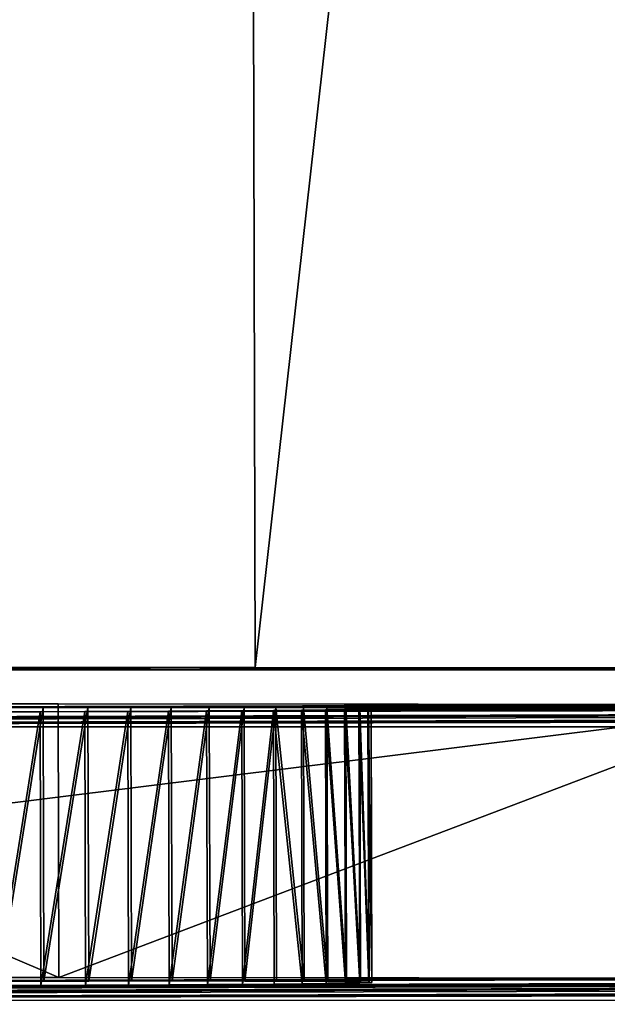
# Model space of a CAD drawing. Units: millimetres. Extents: x -31 to 2155, y -3275 to 102.
# Drawn here: x 1637 to 1668, y -2020 to -1968 of the extents above; entities that cross this region are included whole.
import ezdxf

# ---------------------------------------------------------------- set-up
doc = ezdxf.new("R2010")
doc.units = ezdxf.units.MM
doc.layers.get('0').update_dxf_attribs({"true_color": 0xff5454})

# ---------------------------------------------------------------- blocks, each defined once
blk = doc.blocks.new('Group60_1')
at = {"color": 250, "true_color": 0x2e2e2e}
for p, q in [((1250.484, -649.94, 306.458), (1232.789, -150.253, 306.458)), ((1250.484, -649.94, 306.458), (1307.72, -647.913, 276.365)), ((1217.493, -651.108, 302.989), (1276.982, -649.001, 272.38)), ((1192.617, -651.989, 335.316), (1250.484, -649.94, 306.458))]:
    blk.add_line(p, q, dxfattribs=at)
mesh = blk.add_polyface(dxfattribs=at)
corners = [(1250.484, -649.94, 306.458), (1290.026, -148.226, 276.365), (1232.789, -150.253, 306.458), (1307.72, -647.913, 276.365)]
mesh.append_faces([[corners[k] for k in face] for face in [(0, 1, 2), (1, 0, 3)]], dxfattribs={"vtx0": -1, "color": 250})
mesh = blk.add_polyface(dxfattribs=at)
corners = [(1259.287, -149.314, 272.38), (1217.493, -651.108, 302.989), (1199.798, -151.421, 302.989), (1276.982, -649.001, 272.38)]
mesh.append_faces([[corners[k] for k in face] for face in [(0, 1, 2), (1, 0, 3)]], dxfattribs={"vtx0": -1, "color": 250})
mesh = blk.add_polyface(dxfattribs=at)
corners = [(1192.617, -651.989, 335.316), (1232.789, -150.253, 306.458), (1174.923, -152.302, 335.316), (1250.484, -649.94, 306.458)]
mesh.append_faces([[corners[k] for k in face] for face in [(0, 1, 2), (1, 0, 3)]], dxfattribs={"vtx0": -1, "color": 250})
mesh = blk.add_polyface(dxfattribs=at)
corners = [(1676.998, -634.836, 41.518), (1618.26, -636.916, 61.573), (1667.062, -635.188, 26.711), (1636.42, -636.273, 70.698), (1563.386, -638.859, 99.854), (1583.516, -638.146, 107.888), (1507.673, -640.832, 136.9), (1529.825, -640.048, 143.935), (1451.147, -642.834, 172.693), (1475.376, -641.976, 178.822), (1393.838, -644.863, 207.215), (1420.192, -643.93, 212.533), (1335.774, -646.919, 240.45), (1364.298, -645.909, 245.052), (1276.982, -649.001, 272.38), (1307.72, -647.913, 276.365), (1217.493, -651.108, 302.989), (1250.484, -649.94, 306.458), (1157.337, -653.238, 332.263), (1192.617, -651.989, 335.316), (1096.543, -655.391, 360.187), (1134.145, -654.059, 362.926), (1035.141, -657.565, 386.746), (1075.095, -656.15, 389.276), (973.163, -659.76, 411.928), (1015.495, -658.261, 414.353), (910.638, -661.974, 435.721), (955.37, -660.39, 438.146), (847.599, -664.207, 458.111), (894.75, -662.537, 460.644), (784.077, -666.456, 479.089), (833.662, -664.7, 481.836), (720.102, -668.721, 498.643), (772.134, -666.879, 501.714), (655.706, -671.002, 516.764), (710.194, -669.072, 520.267), (590.924, -673.296, 533.443), (647.871, -671.279, 537.487), (525.785, -675.603, 548.672), (585.193, -673.499, 553.367), (460.323, -677.921, 562.443), (522.19, -675.73, 567.898), (394.57, -680.249, 574.749), (458.889, -677.971, 581.075), (328.559, -682.587, 585.584), (395.321, -680.223, 592.891), (331.515, -682.482, 603.341)]
mesh.append_faces([[corners[k] for k in face] for face in [(0, 1, 2), (44, 45, 46)]], dxfattribs={"vtx0": -1, "color": 250})
mesh.append_faces([[corners[k] for k in face] for face in [(1, 3, 4), (4, 5, 6), (6, 7, 8), (8, 9, 10), (10, 11, 12), (12, 13, 14), (14, 15, 16), (16, 17, 18), (18, 19, 20), (20, 21, 22), (22, 23, 24), (24, 25, 26), (26, 27, 28), (28, 29, 30), (30, 31, 32), (32, 33, 34), (34, 35, 36), (36, 37, 38), (38, 39, 40), (40, 41, 42), (42, 43, 44)]], dxfattribs={"vtx0": -1, "vtx1": -1, "color": 250})
mesh.append_faces([[corners[k] for k in face] for face in [(1, 0, 3), (4, 3, 5), (6, 5, 7), (8, 7, 9), (10, 9, 11), (12, 11, 13), (14, 13, 15), (16, 15, 17), (18, 17, 19), (20, 19, 21), (22, 21, 23), (24, 23, 25), (26, 25, 27), (28, 27, 29), (30, 29, 31), (32, 31, 33), (34, 33, 35), (36, 35, 37), (38, 37, 39), (40, 39, 41), (42, 41, 43), (44, 43, 45)]], dxfattribs={"vtx0": -1, "vtx2": -1, "color": 250})
blk = doc.blocks.new('Group61_1')
for p, q in [((1505.338, -132.365, 232.688), (1154.539, -144.904, 231.312)), ((1502.029, -132.483, 232.493), (1154.539, -144.904, 231.312)), ((1498.829, -132.598, 231.872), (1154.539, -144.904, 231.312)), ((1465.021, -133.806, 323.492), (1253.003, -141.385, 323.673)), ((1461.712, -133.924, 323.297), (1253.003, -141.385, 323.673)), ((1458.511, -134.039, 322.676), (1253.003, -141.385, 323.673)), ((1447.466, -134.434, 316.434), (1241.626, -141.791, 317.154)), ((1447.466, -134.434, 316.434), (1243.878, -141.711, 317.604)), ((1447.466, -134.434, 316.434), (1246.016, -141.634, 318.335)), ((1318.902, -139.029, 347.484), (1239.446, -141.869, 351.616)), ((1318.902, -139.029, 347.484), (1241.792, -141.786, 351.446)), ((1318.902, -139.029, 347.484), (1244.04, -141.705, 350.975)), ((1154.539, -144.904, 231.312), (1269.857, -140.782, 179.471)), ((1269.857, -140.782, 179.471), (1154.539, -144.904, 231.312)), ((1240.236, -141.841, 380.506), (1278.023, -140.49, 358.73)), ((1278.023, -140.49, 358.73), (1240.236, -141.841, 380.506)), ((1255.332, -141.301, 340.968), (1254.339, -141.337, 342.971)), ((1254.339, -141.337, 342.971), (1255.332, -141.301, 340.968)), ((1255.267, -141.304, 327.501), (1256.019, -141.277, 329.632)), ((1256.019, -141.277, 329.632), (1255.267, -141.304, 327.501)), ((1256.063, -141.275, 338.829), (1255.332, -141.301, 340.968)), ((1255.332, -141.301, 340.968), (1256.063, -141.275, 338.829)), ((1255.332, -141.301, 340.968), (1255.846, -155.677, 340.968)), ((1256.019, -141.277, 329.632), (1256.49, -141.26, 331.882)), ((1256.49, -141.26, 331.882), (1256.019, -141.277, 329.632)), ((1256.019, -141.277, 329.632), (1256.533, -155.653, 329.632)), ((1256.513, -141.259, 336.576), (1256.063, -141.275, 338.829)), ((1256.063, -141.275, 338.829), (1256.513, -141.259, 336.576)), ((1256.063, -141.275, 338.829), (1256.577, -155.651, 338.829)), ((1256.49, -141.26, 331.882), (1256.66, -141.254, 334.228)), ((1256.66, -141.254, 334.228), (1256.49, -141.26, 331.882)), ((1256.49, -141.26, 331.882), (1257.004, -155.636, 331.882)), ((1256.66, -141.254, 334.228), (1256.513, -141.259, 336.576)), ((1256.513, -141.259, 336.576), (1256.66, -141.254, 334.228)), ((1256.513, -141.259, 336.576), (1257.027, -155.635, 336.576)), ((1256.66, -141.254, 334.228), (1257.173, -155.63, 334.228)), ((1241.626, -141.791, 317.154), (1239.279, -141.875, 317.007)), ((1239.279, -141.875, 317.007), (1241.626, -141.791, 317.154)), ((1241.792, -141.786, 351.446), (1239.446, -141.869, 351.616)), ((1239.446, -141.869, 351.616), (1241.792, -141.786, 351.446)), ((1241.626, -141.791, 317.154), (1243.878, -141.711, 317.604)), ((1243.878, -141.711, 317.604), (1241.626, -141.791, 317.154)), ((1241.626, -141.791, 317.154), (1242.14, -156.167, 317.154)), ((1244.04, -141.705, 350.975), (1241.792, -141.786, 351.446)), ((1241.792, -141.786, 351.446), (1244.04, -141.705, 350.975)), ((1241.792, -141.786, 351.446), (1242.306, -156.161, 351.446)), ((1243.878, -141.711, 317.604), (1246.016, -141.634, 318.335)), ((1246.016, -141.634, 318.335), (1243.878, -141.711, 317.604)), ((1243.878, -141.711, 317.604), (1244.392, -156.087, 317.604)), ((1246.17, -141.629, 350.223), (1244.04, -141.705, 350.975)), ((1244.04, -141.705, 350.975), (1246.17, -141.629, 350.223)), ((1244.04, -141.705, 350.975), (1244.554, -156.081, 350.975)), ((1246.016, -141.634, 318.335), (1248.018, -141.563, 319.329)), ((1248.018, -141.563, 319.329), (1246.016, -141.634, 318.335)), ((1246.016, -141.634, 318.335), (1246.53, -156.01, 318.335)), ((1248.163, -141.558, 349.21), (1246.17, -141.629, 350.223)), ((1246.17, -141.629, 350.223), (1248.163, -141.558, 349.21)), ((1246.17, -141.629, 350.223), (1246.684, -156.005, 350.223)), ((1248.018, -141.563, 319.329), (1249.864, -141.497, 320.563)), ((1249.864, -141.497, 320.563), (1248.018, -141.563, 319.329)), ((1248.018, -141.563, 319.329), (1248.532, -155.939, 319.329)), ((1249.996, -141.492, 347.958), (1248.163, -141.558, 349.21)), ((1248.163, -141.558, 349.21), (1249.996, -141.492, 347.958)), ((1248.163, -141.558, 349.21), (1248.677, -155.933, 349.21)), ((1249.864, -141.497, 320.563), (1251.532, -141.437, 322.018)), ((1251.532, -141.437, 322.018), (1249.864, -141.497, 320.563)), ((1249.864, -141.497, 320.563), (1250.378, -155.873, 320.563)), ((1251.651, -141.433, 346.486), (1249.996, -141.492, 347.958)), ((1249.996, -141.492, 347.958), (1251.651, -141.433, 346.486)), ((1249.996, -141.492, 347.958), (1250.51, -155.868, 347.958)), ((1251.532, -141.437, 322.018), (1253.003, -141.385, 323.673)), ((1253.003, -141.385, 323.673), (1251.532, -141.437, 322.018)), ((1251.532, -141.437, 322.018), (1252.046, -155.813, 322.018)), ((1253.105, -141.381, 344.817), (1251.651, -141.433, 346.486)), ((1251.651, -141.433, 346.486), (1253.105, -141.381, 344.817)), ((1251.651, -141.433, 346.486), (1252.165, -155.809, 346.486)), ((1253.003, -141.385, 323.673), (1254.255, -141.34, 325.508)), ((1254.255, -141.34, 325.508), (1253.003, -141.385, 323.673)), ((1253.003, -141.385, 323.673), (1253.517, -155.76, 323.673)), ((1254.339, -141.337, 342.971), (1253.105, -141.381, 344.817)), ((1253.105, -141.381, 344.817), (1254.339, -141.337, 342.971)), ((1253.105, -141.381, 344.817), (1253.619, -155.757, 344.817)), ((1254.255, -141.34, 325.508), (1255.267, -141.304, 327.501)), ((1255.267, -141.304, 327.501), (1254.255, -141.34, 325.508)), ((1254.255, -141.34, 325.508), (1254.769, -155.716, 325.508)), ((1254.339, -141.337, 342.971), (1254.853, -155.713, 342.971)), ((1255.267, -141.304, 327.501), (1255.781, -155.679, 327.501)), ((1240.236, -141.841, 380.506), (1062.188, -148.206, 394.984)), ((1206.372, -143.052, 416.03), (1240.236, -141.841, 380.506)), ((1240.236, -141.841, 380.506), (1206.372, -143.052, 416.03)), ((1239.279, -141.875, 317.007), (1236.934, -141.959, 317.177)), ((1236.934, -141.959, 317.177), (1239.279, -141.875, 317.007)), ((1239.446, -141.869, 351.616), (1237.1, -141.953, 351.469)), ((1237.1, -141.953, 351.469), (1239.446, -141.869, 351.616)), ((1239.279, -141.875, 317.007), (1239.793, -156.251, 317.007)), ((1239.446, -141.869, 351.616), (1239.96, -156.245, 351.616)), ((1240.236, -141.841, 380.506), (1240.75, -156.217, 380.506)), ((1155.053, -159.28, 231.312), (1505.852, -146.741, 232.688)), ((1155.053, -159.28, 231.312), (1499.342, -146.973, 231.872)), ((1242.14, -156.167, 317.154), (1447.98, -148.809, 316.434)), ((1244.392, -156.087, 317.604), (1447.98, -148.809, 316.434)), ((1246.53, -156.01, 318.335), (1447.98, -148.809, 316.434)), ((1239.96, -156.245, 351.616), (1319.416, -153.405, 347.484)), ((1242.306, -156.161, 351.446), (1319.416, -153.405, 347.484)), ((1246.684, -156.005, 350.223), (1319.416, -153.405, 347.484)), ((1248.677, -155.933, 349.21), (1319.416, -153.405, 347.484)), ((1155.053, -159.28, 231.312), (1270.371, -155.158, 179.471)), ((1270.371, -155.158, 179.471), (1155.053, -159.28, 231.312)), ((1278.537, -154.866, 358.73), (1240.75, -156.217, 380.506)), ((1240.75, -156.217, 380.506), (1278.537, -154.866, 358.73)), ((1253.517, -155.76, 323.673), (1252.046, -155.813, 322.018)), ((1252.046, -155.813, 322.018), (1253.517, -155.76, 323.673)), ((1252.165, -155.809, 346.486), (1253.619, -155.757, 344.817)), ((1253.619, -155.757, 344.817), (1252.165, -155.809, 346.486)), ((1254.769, -155.716, 325.508), (1253.517, -155.76, 323.673)), ((1253.517, -155.76, 323.673), (1254.769, -155.716, 325.508)), ((1253.619, -155.757, 344.817), (1254.853, -155.713, 342.971)), ((1254.853, -155.713, 342.971), (1253.619, -155.757, 344.817)), ((1255.781, -155.679, 327.501), (1254.769, -155.716, 325.508)), ((1254.769, -155.716, 325.508), (1255.781, -155.679, 327.501)), ((1254.853, -155.713, 342.971), (1255.846, -155.677, 340.968)), ((1255.846, -155.677, 340.968), (1254.853, -155.713, 342.971)), ((1256.533, -155.653, 329.632), (1255.781, -155.679, 327.501)), ((1255.781, -155.679, 327.501), (1256.533, -155.653, 329.632)), ((1255.846, -155.677, 340.968), (1256.577, -155.651, 338.829)), ((1256.577, -155.651, 338.829), (1255.846, -155.677, 340.968)), ((1257.004, -155.636, 331.882), (1256.533, -155.653, 329.632)), ((1256.533, -155.653, 329.632), (1257.004, -155.636, 331.882)), ((1256.577, -155.651, 338.829), (1257.027, -155.635, 336.576)), ((1257.027, -155.635, 336.576), (1256.577, -155.651, 338.829)), ((1257.173, -155.63, 334.228), (1257.004, -155.636, 331.882)), ((1257.004, -155.636, 331.882), (1257.173, -155.63, 334.228)), ((1257.027, -155.635, 336.576), (1257.173, -155.63, 334.228)), ((1257.173, -155.63, 334.228), (1257.027, -155.635, 336.576)), ((1240.75, -156.217, 380.506), (1206.886, -157.427, 416.03)), ((1206.886, -157.427, 416.03), (1240.75, -156.217, 380.506)), ((1237.448, -156.335, 317.177), (1239.793, -156.251, 317.007)), ((1239.793, -156.251, 317.007), (1237.448, -156.335, 317.177)), ((1237.613, -156.329, 351.469), (1239.96, -156.245, 351.616)), ((1239.96, -156.245, 351.616), (1237.613, -156.329, 351.469)), ((1239.793, -156.251, 317.007), (1242.14, -156.167, 317.154)), ((1242.14, -156.167, 317.154), (1239.793, -156.251, 317.007)), ((1239.96, -156.245, 351.616), (1242.306, -156.161, 351.446)), ((1242.306, -156.161, 351.446), (1239.96, -156.245, 351.616)), ((1244.392, -156.087, 317.604), (1242.14, -156.167, 317.154)), ((1242.14, -156.167, 317.154), (1244.392, -156.087, 317.604)), ((1242.306, -156.161, 351.446), (1244.554, -156.081, 350.975)), ((1244.554, -156.081, 350.975), (1242.306, -156.161, 351.446)), ((1246.53, -156.01, 318.335), (1244.392, -156.087, 317.604)), ((1244.392, -156.087, 317.604), (1246.53, -156.01, 318.335)), ((1244.554, -156.081, 350.975), (1246.684, -156.005, 350.223)), ((1246.684, -156.005, 350.223), (1244.554, -156.081, 350.975)), ((1248.532, -155.939, 319.329), (1246.53, -156.01, 318.335)), ((1246.53, -156.01, 318.335), (1248.532, -155.939, 319.329)), ((1246.684, -156.005, 350.223), (1248.677, -155.933, 349.21)), ((1248.677, -155.933, 349.21), (1246.684, -156.005, 350.223)), ((1250.378, -155.873, 320.563), (1248.532, -155.939, 319.329)), ((1248.532, -155.939, 319.329), (1250.378, -155.873, 320.563)), ((1248.677, -155.933, 349.21), (1250.51, -155.868, 347.958)), ((1250.51, -155.868, 347.958), (1248.677, -155.933, 349.21)), ((1252.046, -155.813, 322.018), (1250.378, -155.873, 320.563)), ((1250.378, -155.873, 320.563), (1252.046, -155.813, 322.018)), ((1250.51, -155.868, 347.958), (1252.165, -155.809, 346.486)), ((1252.165, -155.809, 346.486), (1250.51, -155.868, 347.958))]:
    blk.add_line(p, q)
at = {"color": 42, "true_color": 0xcc9500}
mesh = blk.add_polyface(dxfattribs=at)
corners = [(1596.573, -129.104, -3.739), (1738.135, -124.043, 22.938), (1739.199, -124.005, -4.43), (1492.784, -132.814, 61.954), (1737.078, -124.081, 44.607), (1735.858, -124.125, 61.677), (1734.302, -124.18, 75.244), (1383.242, -136.729, 123.021), (1732.239, -124.254, 86.408), (1729.498, -124.352, 96.265), (1725.907, -124.48, 105.915), (1721.295, -124.645, 116.453), (1715.489, -124.853, 128.98), (1269.857, -140.782, 179.471), (1708.319, -125.109, 144.592), (1619.798, -128.273, 166.761), (1699.612, -125.42, 164.387), (1616.415, -128.394, 167.018), (1613.096, -128.513, 167.726), (1609.977, -128.624, 168.846), (1607.081, -128.728, 170.345), (1604.434, -128.823, 172.188), (1602.062, -128.907, 174.342), (1599.99, -128.981, 176.774), (1598.242, -129.044, 179.448), (1596.845, -129.094, 182.333), (1504.996, -132.377, 182.743), (1501.613, -132.498, 183), (1154.539, -144.904, 231.312), (1498.294, -132.617, 183.708), (1495.175, -132.728, 184.828), (1492.279, -132.832, 186.327), (1489.632, -132.926, 188.17), (1487.26, -133.011, 190.324), (1485.188, -133.085, 192.756), (1483.44, -133.148, 195.43), (1482.043, -133.198, 198.314), (1481.021, -133.234, 201.375), (1480.4, -133.256, 204.577), (1480.205, -133.263, 207.887), (1480.462, -133.254, 211.272), (1481.169, -133.229, 214.592), (1482.289, -133.189, 217.713), (1483.787, -133.135, 220.61), (1485.63, -133.069, 223.258), (1487.783, -132.992, 225.631), (1490.213, -132.905, 227.704), (1492.887, -132.81, 229.452), (1495.77, -132.707, 230.85), (1498.829, -132.598, 231.872), (1623.107, -128.155, 166.956), (1626.308, -128.041, 167.578)]
mesh.append_faces([[corners[k] for k in face] for face in [(0, 1, 2), (48, 28, 49), (16, 50, 51)]], dxfattribs={"vtx0": -1, "color": 42})
mesh.append_faces([[corners[k] for k in face] for face in [(1, 3, 4), (4, 3, 5), (5, 3, 6), (6, 7, 8), (8, 7, 9), (9, 7, 10), (10, 7, 11), (11, 7, 12), (12, 13, 14), (14, 15, 16), (15, 13, 17), (17, 13, 18), (18, 13, 19), (19, 13, 20), (20, 13, 21), (21, 13, 22), (22, 13, 23), (23, 13, 24), (24, 13, 25), (25, 13, 26), (26, 13, 27), (27, 28, 29), (29, 28, 30), (30, 28, 31), (31, 28, 32), (32, 28, 33), (33, 28, 34), (34, 28, 35), (35, 28, 36), (36, 28, 37), (37, 28, 38), (38, 28, 39), (39, 28, 40), (40, 28, 41), (41, 28, 42), (42, 28, 43), (43, 28, 44), (44, 28, 45), (45, 28, 46), (46, 28, 47), (47, 28, 48), (50, 16, 15)]], dxfattribs={"vtx0": -1, "vtx1": -1, "color": 42})
mesh.append_faces([[corners[k] for k in face] for face in [(14, 13, 15)]], dxfattribs={"vtx0": -1, "vtx1": -1, "vtx2": -1, "color": 42})
mesh.append_faces([[corners[k] for k in face] for face in [(1, 0, 3), (6, 3, 7), (12, 7, 13), (27, 13, 28)]], dxfattribs={"vtx0": -1, "vtx2": -1, "color": 42})
mesh = blk.add_polyface(dxfattribs=at)
corners = [(1629.962, -127.91, 214.622), (1657.792, -126.915, 250.669), (1689.198, -125.793, 189.464), (1626.842, -128.022, 215.742), (1623.524, -128.14, 216.45), (1508.722, -132.244, 232.432), (1505.338, -132.365, 232.688), (1039.2, -149.027, 278.552), (1154.539, -144.904, 231.312), (1464.679, -133.818, 273.547), (1461.295, -133.939, 273.803), (1457.977, -134.058, 274.512), (1454.857, -134.169, 275.632), (1451.962, -134.273, 277.131), (1449.315, -134.367, 278.974), (1236.934, -141.959, 317.177), (1234.685, -142.039, 317.648), (1446.943, -134.452, 281.128), (1444.87, -134.526, 283.559), (1443.123, -134.589, 286.234), (1441.726, -134.639, 289.118), (1440.704, -134.675, 292.178), (1440.083, -134.697, 295.38), (1439.888, -134.704, 298.691), (1440.145, -134.695, 302.076), (1239.279, -141.875, 317.007), (1440.852, -134.67, 305.395), (1441.972, -134.63, 308.516), (1443.47, -134.576, 311.413), (1445.313, -134.511, 314.061), (1447.466, -134.434, 316.434), (1241.626, -141.791, 317.154), (1467.988, -133.7, 273.742), (1622.018, -128.194, 293.457), (1471.189, -133.586, 274.363), (1474.247, -133.476, 275.385), (1477.13, -133.373, 276.783), (1479.804, -133.278, 278.531), (1482.234, -133.191, 280.605), (1484.387, -133.114, 282.978), (1486.23, -133.048, 285.626), (1487.728, -132.994, 288.523), (1488.848, -132.954, 291.644), (1489.555, -132.929, 294.964), (1489.812, -132.92, 298.348), (1489.617, -132.927, 301.659), (1488.996, -132.949, 304.861), (1487.974, -132.986, 307.921), (1486.577, -133.035, 310.805), (1484.83, -133.098, 313.48), (1482.757, -133.172, 315.911), (1480.385, -133.257, 318.065), (1477.738, -133.351, 319.909)]
mesh.append_faces([[corners[k] for k in face] for face in [(0, 1, 2), (7, 6, 8), (15, 7, 16), (33, 51, 52)]], dxfattribs={"vtx0": -1, "color": 42})
mesh.append_faces([[corners[k] for k in face] for face in [(9, 7, 10), (10, 7, 11), (11, 7, 12), (12, 7, 13), (13, 7, 14), (14, 15, 17), (17, 15, 18), (18, 15, 19), (19, 15, 20), (20, 15, 21), (21, 15, 22), (22, 15, 23), (23, 15, 24), (24, 25, 26), (26, 25, 27), (27, 25, 28), (28, 25, 29), (29, 25, 30), (1, 32, 33), (32, 1, 9)]], dxfattribs={"vtx0": -1, "vtx1": -1, "color": 42})
mesh.append_faces([[corners[k] for k in face] for face in [(6, 7, 1), (1, 7, 9), (14, 7, 15)]], dxfattribs={"vtx0": -1, "vtx1": -1, "vtx2": -1, "color": 42})
mesh.append_faces([[corners[k] for k in face] for face in [(1, 0, 3), (1, 3, 4), (1, 4, 5), (1, 5, 6), (24, 15, 25), (33, 32, 34), (33, 34, 35), (33, 35, 36), (33, 36, 37), (33, 37, 38), (33, 38, 39), (33, 39, 40), (33, 40, 41), (33, 41, 42), (33, 42, 43), (33, 43, 44), (33, 44, 45), (33, 45, 46), (33, 46, 47), (33, 47, 48), (33, 48, 49), (33, 49, 50), (33, 50, 51)]], dxfattribs={"vtx0": -1, "vtx2": -1, "color": 42})
mesh.append_faces([[corners[k] for k in face] for face in [(31, 30, 25)]], dxfattribs={"vtx1": -1, "color": 42})
mesh = blk.add_polyface(dxfattribs=at)
corners = [(1471.723, -133.566, 322.527), (1540.677, -131.102, 336.649), (1582.703, -129.599, 321.045), (1468.404, -133.685, 323.236), (1465.021, -133.806, 323.492), (1253.003, -141.385, 323.673), (1254.255, -141.34, 325.508), (1255.267, -141.304, 327.501), (1256.019, -141.277, 329.632), (1256.49, -141.26, 331.882), (1256.66, -141.254, 334.228), (1256.513, -141.259, 336.576), (1256.063, -141.275, 338.829), (1496.769, -132.671, 343.485), (1255.332, -141.301, 340.968), (1254.339, -141.337, 342.971), (1362.046, -137.487, 343.554), (1253.105, -141.381, 344.817), (1318.902, -139.029, 347.484), (1251.651, -141.433, 346.486), (1249.996, -141.492, 347.958), (1248.163, -141.558, 349.21), (1246.17, -141.629, 350.223), (1244.04, -141.705, 350.975), (1406.624, -135.893, 343.721), (1451.809, -134.278, 344.77)]
mesh.append_faces([[corners[k] for k in face] for face in [(0, 1, 2), (18, 22, 23), (13, 24, 25)]], dxfattribs={"vtx0": -1, "color": 42})
mesh.append_faces([[corners[k] for k in face] for face in [(1, 12, 13), (16, 17, 18), (24, 13, 16)]], dxfattribs={"vtx0": -1, "vtx1": -1, "color": 42})
mesh.append_faces([[corners[k] for k in face] for face in [(13, 15, 16)]], dxfattribs={"vtx0": -1, "vtx1": -1, "vtx2": -1, "color": 42})
mesh.append_faces([[corners[k] for k in face] for face in [(1, 0, 3), (1, 3, 4), (1, 4, 5), (1, 5, 6), (1, 6, 7), (1, 7, 8), (1, 8, 9), (1, 9, 10), (1, 10, 11), (1, 11, 12), (13, 12, 14), (13, 14, 15), (16, 15, 17), (18, 17, 19), (18, 19, 20), (18, 20, 21), (18, 21, 22)]], dxfattribs={"vtx0": -1, "vtx2": -1, "color": 42})
mesh = blk.add_polyface(dxfattribs=at)
corners = [(1505.338, -132.365, 232.688), (1502.029, -132.483, 232.493), (1154.539, -144.904, 231.312)]
mesh.append_faces([[corners[k] for k in face] for face in [(0, 1, 2)]], dxfattribs={"color": 42})
mesh = blk.add_polyface(dxfattribs=at)
corners = [(1502.029, -132.483, 232.493), (1498.829, -132.598, 231.872), (1154.539, -144.904, 231.312)]
mesh.append_faces([[corners[k] for k in face] for face in [(0, 1, 2)]], dxfattribs={"color": 42})
mesh = blk.add_polyface(dxfattribs=at)
corners = [(1246.016, -141.634, 318.335), (1449.896, -134.347, 318.508), (1447.466, -134.434, 316.434), (1248.018, -141.563, 319.329), (1452.57, -134.251, 320.256), (1249.864, -141.497, 320.563), (1455.453, -134.148, 321.654), (1251.532, -141.437, 322.018), (1458.511, -134.039, 322.676), (1253.003, -141.385, 323.673)]
mesh.append_faces([[corners[k] for k in face] for face in [(0, 1, 2), (8, 7, 9)]], dxfattribs={"vtx0": -1, "color": 42})
mesh.append_faces([[corners[k] for k in face] for face in [(1, 3, 4), (4, 5, 6), (6, 7, 8)]], dxfattribs={"vtx0": -1, "vtx1": -1, "color": 42})
mesh.append_faces([[corners[k] for k in face] for face in [(1, 0, 3), (4, 3, 5), (6, 5, 7)]], dxfattribs={"vtx0": -1, "vtx2": -1, "color": 42})
mesh = blk.add_polyface(dxfattribs=at)
corners = [(1253.003, -141.385, 323.673), (1465.021, -133.806, 323.492), (1461.712, -133.924, 323.297)]
mesh.append_faces([[corners[k] for k in face] for face in [(0, 1, 2)]], dxfattribs={"color": 42})
mesh = blk.add_polyface(dxfattribs=at)
corners = [(1253.003, -141.385, 323.673), (1461.712, -133.924, 323.297), (1458.511, -134.039, 322.676)]
mesh.append_faces([[corners[k] for k in face] for face in [(0, 1, 2)]], dxfattribs={"color": 42})
mesh = blk.add_polyface(dxfattribs=at)
corners = [(1243.878, -141.711, 317.604), (1447.466, -134.434, 316.434), (1241.626, -141.791, 317.154)]
mesh.append_faces([[corners[k] for k in face] for face in [(0, 1, 2)]], dxfattribs={"color": 42})
mesh = blk.add_polyface(dxfattribs=at)
corners = [(1246.016, -141.634, 318.335), (1447.466, -134.434, 316.434), (1243.878, -141.711, 317.604)]
mesh.append_faces([[corners[k] for k in face] for face in [(0, 1, 2)]], dxfattribs={"color": 42})
mesh = blk.add_polyface(dxfattribs=at)
corners = [(816.095, -157.002, 359.265), (1237.1, -141.953, 351.469), (925.748, -153.083, 321.201), (1239.446, -141.869, 351.616), (1278.023, -140.49, 358.73), (1240.236, -141.841, 380.506), (712.15, -160.718, 392.754), (1058.822, -148.326, 394.557), (1062.188, -148.206, 394.984), (1318.902, -139.029, 347.484)]
mesh.append_faces([[corners[k] for k in face] for face in [(0, 1, 2), (5, 7, 8)]], dxfattribs={"vtx0": -1, "color": 42})
mesh.append_faces([[corners[k] for k in face] for face in [(1, 0, 3), (4, 0, 5)]], dxfattribs={"vtx0": -1, "vtx1": -1, "color": 42})
mesh.append_faces([[corners[k] for k in face] for face in [(3, 0, 4)]], dxfattribs={"vtx0": -1, "vtx1": -1, "vtx2": -1, "color": 42})
mesh.append_faces([[corners[k] for k in face] for face in [(5, 0, 6), (5, 6, 7)]], dxfattribs={"vtx0": -1, "vtx2": -1, "color": 42})
mesh.append_faces([[corners[k] for k in face] for face in [(4, 9, 3)]], dxfattribs={"vtx2": -1, "color": 42})
mesh = blk.add_polyface(dxfattribs=at)
corners = [(1239.446, -141.869, 351.616), (1318.902, -139.029, 347.484), (1241.792, -141.786, 351.446)]
mesh.append_faces([[corners[k] for k in face] for face in [(0, 1, 2)]], dxfattribs={"color": 42})
mesh = blk.add_polyface(dxfattribs=at)
corners = [(1241.792, -141.786, 351.446), (1318.902, -139.029, 347.484), (1244.04, -141.705, 350.975)]
mesh.append_faces([[corners[k] for k in face] for face in [(0, 1, 2)]], dxfattribs={"color": 42})
mesh = blk.add_polyface(dxfattribs=at)
corners = [(1658.306, -141.291, 250.669), (1630.476, -142.286, 214.622), (1689.712, -140.168, 189.464), (1627.356, -142.397, 215.742), (1624.038, -142.516, 216.45), (1509.236, -146.62, 232.432), (1505.852, -146.741, 232.688), (1468.502, -148.076, 273.742), (1465.193, -148.194, 273.547), (1242.14, -156.167, 317.154), (1239.793, -156.251, 317.007), (1447.98, -148.809, 316.434), (1039.714, -163.403, 278.552), (1155.053, -159.28, 231.312), (1461.809, -148.315, 273.803), (1458.491, -148.434, 274.512), (1455.371, -148.545, 275.632), (1452.475, -148.649, 277.131), (1449.829, -148.743, 278.974), (926.262, -167.458, 321.201), (1447.457, -148.828, 281.128), (1445.384, -148.902, 283.559), (1443.637, -148.964, 286.234), (1442.24, -149.014, 289.118), (1441.218, -149.051, 292.178), (1440.597, -149.073, 295.38), (1440.402, -149.08, 298.691), (1440.658, -149.071, 302.076), (1441.366, -149.046, 305.395), (1442.486, -149.006, 308.516), (1443.984, -148.952, 311.413), (1445.827, -148.886, 314.061), (1237.448, -156.335, 317.177), (1235.199, -156.415, 317.648), (1233.069, -156.491, 318.401), (1231.076, -156.563, 319.413), (1229.243, -156.628, 320.666), (1227.589, -156.687, 322.137), (1226.134, -156.739, 323.806), (1224.9, -156.783, 325.652), (1223.907, -156.819, 327.655), (1223.176, -156.845, 329.794), (1222.726, -156.861, 332.048), (1222.58, -156.866, 334.395), (1222.749, -156.86, 336.742), (1223.22, -156.843, 338.991), (1223.972, -156.816, 341.122), (1224.985, -156.78, 343.116), (1226.236, -156.736, 344.95), (1227.707, -156.683, 346.605), (1229.375, -156.623, 348.06), (1231.221, -156.557, 349.294), (1233.223, -156.486, 350.288)]
mesh.append_faces([[corners[k] for k in face] for face in [(0, 1, 2), (6, 12, 13), (19, 51, 52)]], dxfattribs={"vtx0": -1, "color": 42})
mesh.append_faces([[corners[k] for k in face] for face in [(1, 0, 3), (3, 0, 4), (4, 0, 5), (5, 0, 6), (12, 18, 19)]], dxfattribs={"vtx0": -1, "vtx1": -1, "color": 42})
mesh.append_faces([[corners[k] for k in face] for face in [(12, 6, 0), (12, 0, 8), (19, 31, 10)]], dxfattribs={"vtx0": -1, "vtx1": -1, "vtx2": -1, "color": 42})
mesh.append_faces([[corners[k] for k in face] for face in [(12, 8, 14), (12, 14, 15), (12, 15, 16), (12, 16, 17), (12, 17, 18), (19, 18, 20), (19, 20, 21), (19, 21, 22), (19, 22, 23), (19, 23, 24), (19, 24, 25), (19, 25, 26), (19, 26, 27), (19, 27, 28), (19, 28, 29), (19, 29, 30), (19, 30, 31), (10, 31, 11), (19, 10, 32), (19, 32, 33), (19, 33, 34), (19, 34, 35), (19, 35, 36), (19, 36, 37), (19, 37, 38), (19, 38, 39), (19, 39, 40), (19, 40, 41), (19, 41, 42), (19, 42, 43), (19, 43, 44), (19, 44, 45), (19, 45, 46), (19, 46, 47), (19, 47, 48), (19, 48, 49), (19, 49, 50), (19, 50, 51)]], dxfattribs={"vtx0": -1, "vtx2": -1, "color": 42})
mesh.append_faces([[corners[k] for k in face] for face in [(7, 8, 0), (9, 10, 11)]], dxfattribs={"vtx1": -1, "color": 42})
mesh = blk.add_polyface(dxfattribs=at)
corners = [(1269.857, -140.782, 179.471), (1155.053, -159.28, 231.312), (1154.539, -144.904, 231.312), (1270.371, -155.158, 179.471)]
mesh.append_faces([[corners[k] for k in face] for face in [(0, 1, 2), (1, 0, 3)]], dxfattribs={"vtx0": -1, "color": 42})
mesh = blk.add_polyface(dxfattribs=at)
corners = [(1240.75, -156.217, 380.506), (1278.023, -140.49, 358.73), (1240.236, -141.841, 380.506), (1278.537, -154.866, 358.73)]
mesh.append_faces([[corners[k] for k in face] for face in [(0, 1, 2), (1, 0, 3)]], dxfattribs={"vtx0": -1, "color": 42})
mesh = blk.add_polyface(dxfattribs=at)
corners = [(1254.339, -141.337, 342.971), (1255.846, -155.677, 340.968), (1254.853, -155.713, 342.971), (1255.332, -141.301, 340.968)]
mesh.append_faces([[corners[k] for k in face] for face in [(0, 1, 2), (1, 0, 3)]], dxfattribs={"vtx0": -1, "color": 42})
mesh = blk.add_polyface(dxfattribs=at)
corners = [(1256.533, -155.653, 329.632), (1255.267, -141.304, 327.501), (1255.781, -155.679, 327.501), (1256.019, -141.277, 329.632)]
mesh.append_faces([[corners[k] for k in face] for face in [(0, 1, 2), (1, 0, 3)]], dxfattribs={"vtx0": -1, "color": 42})
mesh = blk.add_polyface(dxfattribs=at)
corners = [(1255.332, -141.301, 340.968), (1256.577, -155.651, 338.829), (1255.846, -155.677, 340.968), (1256.063, -141.275, 338.829)]
mesh.append_faces([[corners[k] for k in face] for face in [(0, 1, 2), (1, 0, 3)]], dxfattribs={"vtx0": -1, "color": 42})
mesh = blk.add_polyface(dxfattribs=at)
corners = [(1257.004, -155.636, 331.882), (1256.019, -141.277, 329.632), (1256.533, -155.653, 329.632), (1256.49, -141.26, 331.882)]
mesh.append_faces([[corners[k] for k in face] for face in [(0, 1, 2), (1, 0, 3)]], dxfattribs={"vtx0": -1, "color": 42})
mesh = blk.add_polyface(dxfattribs=at)
corners = [(1256.063, -141.275, 338.829), (1257.027, -155.635, 336.576), (1256.577, -155.651, 338.829), (1256.513, -141.259, 336.576)]
mesh.append_faces([[corners[k] for k in face] for face in [(0, 1, 2), (1, 0, 3)]], dxfattribs={"vtx0": -1, "color": 42})
mesh = blk.add_polyface(dxfattribs=at)
corners = [(1257.173, -155.63, 334.228), (1256.49, -141.26, 331.882), (1257.004, -155.636, 331.882), (1256.66, -141.254, 334.228)]
mesh.append_faces([[corners[k] for k in face] for face in [(0, 1, 2), (1, 0, 3)]], dxfattribs={"vtx0": -1, "color": 42})
mesh = blk.add_polyface(dxfattribs=at)
corners = [(1256.513, -141.259, 336.576), (1257.173, -155.63, 334.228), (1257.027, -155.635, 336.576), (1256.66, -141.254, 334.228)]
mesh.append_faces([[corners[k] for k in face] for face in [(0, 1, 2), (1, 0, 3)]], dxfattribs={"vtx0": -1, "color": 42})
mesh = blk.add_polyface(dxfattribs=at)
corners = [(1239.793, -156.251, 317.007), (1241.626, -141.791, 317.154), (1239.279, -141.875, 317.007), (1242.14, -156.167, 317.154)]
mesh.append_faces([[corners[k] for k in face] for face in [(0, 1, 2), (1, 0, 3)]], dxfattribs={"vtx0": -1, "color": 42})
mesh = blk.add_polyface(dxfattribs=at)
corners = [(1241.792, -141.786, 351.446), (1239.96, -156.245, 351.616), (1239.446, -141.869, 351.616), (1242.306, -156.161, 351.446)]
mesh.append_faces([[corners[k] for k in face] for face in [(0, 1, 2), (1, 0, 3)]], dxfattribs={"vtx0": -1, "color": 42})
mesh = blk.add_polyface(dxfattribs=at)
corners = [(1242.14, -156.167, 317.154), (1243.878, -141.711, 317.604), (1241.626, -141.791, 317.154), (1244.392, -156.087, 317.604)]
mesh.append_faces([[corners[k] for k in face] for face in [(0, 1, 2), (1, 0, 3)]], dxfattribs={"vtx0": -1, "color": 42})
mesh = blk.add_polyface(dxfattribs=at)
corners = [(1244.04, -141.705, 350.975), (1242.306, -156.161, 351.446), (1241.792, -141.786, 351.446), (1244.554, -156.081, 350.975)]
mesh.append_faces([[corners[k] for k in face] for face in [(0, 1, 2), (1, 0, 3)]], dxfattribs={"vtx0": -1, "color": 42})
mesh = blk.add_polyface(dxfattribs=at)
corners = [(1244.392, -156.087, 317.604), (1246.016, -141.634, 318.335), (1243.878, -141.711, 317.604), (1246.53, -156.01, 318.335)]
mesh.append_faces([[corners[k] for k in face] for face in [(0, 1, 2), (1, 0, 3)]], dxfattribs={"vtx0": -1, "color": 42})
mesh = blk.add_polyface(dxfattribs=at)
corners = [(1246.17, -141.629, 350.223), (1244.554, -156.081, 350.975), (1244.04, -141.705, 350.975), (1246.684, -156.005, 350.223)]
mesh.append_faces([[corners[k] for k in face] for face in [(0, 1, 2), (1, 0, 3)]], dxfattribs={"vtx0": -1, "color": 42})
mesh = blk.add_polyface(dxfattribs=at)
corners = [(1246.53, -156.01, 318.335), (1248.018, -141.563, 319.329), (1246.016, -141.634, 318.335), (1248.532, -155.939, 319.329)]
mesh.append_faces([[corners[k] for k in face] for face in [(0, 1, 2), (1, 0, 3)]], dxfattribs={"vtx0": -1, "color": 42})
mesh = blk.add_polyface(dxfattribs=at)
corners = [(1248.163, -141.558, 349.21), (1246.684, -156.005, 350.223), (1246.17, -141.629, 350.223), (1248.677, -155.933, 349.21)]
mesh.append_faces([[corners[k] for k in face] for face in [(0, 1, 2), (1, 0, 3)]], dxfattribs={"vtx0": -1, "color": 42})
mesh = blk.add_polyface(dxfattribs=at)
corners = [(1248.532, -155.939, 319.329), (1249.864, -141.497, 320.563), (1248.018, -141.563, 319.329), (1250.378, -155.873, 320.563)]
mesh.append_faces([[corners[k] for k in face] for face in [(0, 1, 2), (1, 0, 3)]], dxfattribs={"vtx0": -1, "color": 42})
mesh = blk.add_polyface(dxfattribs=at)
corners = [(1249.996, -141.492, 347.958), (1248.677, -155.933, 349.21), (1248.163, -141.558, 349.21), (1250.51, -155.868, 347.958)]
mesh.append_faces([[corners[k] for k in face] for face in [(0, 1, 2), (1, 0, 3)]], dxfattribs={"vtx0": -1, "color": 42})
mesh = blk.add_polyface(dxfattribs=at)
corners = [(1250.378, -155.873, 320.563), (1251.532, -141.437, 322.018), (1249.864, -141.497, 320.563), (1252.046, -155.813, 322.018)]
mesh.append_faces([[corners[k] for k in face] for face in [(0, 1, 2), (1, 0, 3)]], dxfattribs={"vtx0": -1, "color": 42})
mesh = blk.add_polyface(dxfattribs=at)
corners = [(1251.651, -141.433, 346.486), (1250.51, -155.868, 347.958), (1249.996, -141.492, 347.958), (1252.165, -155.809, 346.486)]
mesh.append_faces([[corners[k] for k in face] for face in [(0, 1, 2), (1, 0, 3)]], dxfattribs={"vtx0": -1, "color": 42})
mesh = blk.add_polyface(dxfattribs=at)
corners = [(1253.517, -155.76, 323.673), (1251.532, -141.437, 322.018), (1252.046, -155.813, 322.018), (1253.003, -141.385, 323.673)]
mesh.append_faces([[corners[k] for k in face] for face in [(0, 1, 2), (1, 0, 3)]], dxfattribs={"vtx0": -1, "color": 42})
mesh = blk.add_polyface(dxfattribs=at)
corners = [(1251.651, -141.433, 346.486), (1253.619, -155.757, 344.817), (1252.165, -155.809, 346.486), (1253.105, -141.381, 344.817)]
mesh.append_faces([[corners[k] for k in face] for face in [(0, 1, 2), (1, 0, 3)]], dxfattribs={"vtx0": -1, "color": 42})
mesh = blk.add_polyface(dxfattribs=at)
corners = [(1254.769, -155.716, 325.508), (1253.003, -141.385, 323.673), (1253.517, -155.76, 323.673), (1254.255, -141.34, 325.508)]
mesh.append_faces([[corners[k] for k in face] for face in [(0, 1, 2), (1, 0, 3)]], dxfattribs={"vtx0": -1, "color": 42})
mesh = blk.add_polyface(dxfattribs=at)
corners = [(1253.105, -141.381, 344.817), (1254.853, -155.713, 342.971), (1253.619, -155.757, 344.817), (1254.339, -141.337, 342.971)]
mesh.append_faces([[corners[k] for k in face] for face in [(0, 1, 2), (1, 0, 3)]], dxfattribs={"vtx0": -1, "color": 42})
mesh = blk.add_polyface(dxfattribs=at)
corners = [(1255.781, -155.679, 327.501), (1254.255, -141.34, 325.508), (1254.769, -155.716, 325.508), (1255.267, -141.304, 327.501)]
mesh.append_faces([[corners[k] for k in face] for face in [(0, 1, 2), (1, 0, 3)]], dxfattribs={"vtx0": -1, "color": 42})
mesh = blk.add_polyface(dxfattribs=at)
corners = [(1062.188, -148.206, 394.984), (1206.372, -143.052, 416.03), (1240.236, -141.841, 380.506), (1065.467, -148.088, 395.859), (1068.526, -147.979, 397.136), (1071.342, -147.878, 398.779), (1073.892, -147.787, 400.754), (1076.152, -147.706, 403.026), (1078.099, -147.637, 405.559), (1079.709, -147.579, 408.319), (1080.959, -147.535, 411.27), (1081.824, -147.504, 414.378), (1082.282, -147.487, 417.607), (1182.249, -143.914, 447.001), (1082.309, -147.486, 420.923), (1081.882, -147.502, 424.291), (1081.007, -147.533, 427.57), (1079.731, -147.578, 430.631), (1078.088, -147.637, 433.448), (1076.114, -147.708, 435.999), (1073.844, -147.789, 438.261), (1071.312, -147.879, 440.208), (1068.553, -147.978, 441.819), (1065.603, -148.083, 443.069), (1062.497, -148.194, 443.935)]
mesh.append_faces([[corners[k] for k in face] for face in [(0, 1, 2), (13, 23, 24)]], dxfattribs={"vtx0": -1, "color": 42})
mesh.append_faces([[corners[k] for k in face] for face in [(1, 12, 13)]], dxfattribs={"vtx0": -1, "vtx1": -1, "color": 42})
mesh.append_faces([[corners[k] for k in face] for face in [(1, 0, 3), (1, 3, 4), (1, 4, 5), (1, 5, 6), (1, 6, 7), (1, 7, 8), (1, 8, 9), (1, 9, 10), (1, 10, 11), (1, 11, 12), (13, 12, 14), (13, 14, 15), (13, 15, 16), (13, 16, 17), (13, 17, 18), (13, 18, 19), (13, 19, 20), (13, 20, 21), (13, 21, 22), (13, 22, 23)]], dxfattribs={"vtx0": -1, "vtx2": -1, "color": 42})
mesh = blk.add_polyface(dxfattribs=at)
corners = [(1240.75, -156.217, 380.506), (1206.372, -143.052, 416.03), (1206.886, -157.427, 416.03), (1240.236, -141.841, 380.506)]
mesh.append_faces([[corners[k] for k in face] for face in [(0, 1, 2), (1, 0, 3)]], dxfattribs={"vtx0": -1, "color": 42})
mesh = blk.add_polyface(dxfattribs=at)
corners = [(1237.448, -156.335, 317.177), (1239.279, -141.875, 317.007), (1236.934, -141.959, 317.177), (1239.793, -156.251, 317.007)]
mesh.append_faces([[corners[k] for k in face] for face in [(0, 1, 2), (1, 0, 3)]], dxfattribs={"vtx0": -1, "color": 42})
mesh = blk.add_polyface(dxfattribs=at)
corners = [(1239.446, -141.869, 351.616), (1237.613, -156.329, 351.469), (1237.1, -141.953, 351.469), (1239.96, -156.245, 351.616)]
mesh.append_faces([[corners[k] for k in face] for face in [(0, 1, 2), (1, 0, 3)]], dxfattribs={"vtx0": -1, "color": 42})
mesh = blk.add_polyface(dxfattribs=at)
corners = [(1155.053, -159.28, 231.312), (1502.543, -146.859, 232.493), (1505.852, -146.741, 232.688), (1499.342, -146.973, 231.872)]
mesh.append_faces([[corners[k] for k in face] for face in [(0, 1, 2), (1, 0, 3)]], dxfattribs={"vtx0": -1, "color": 42})
mesh = blk.add_polyface(dxfattribs=at)
corners = [(1498.808, -146.992, 183.708), (1155.053, -159.28, 231.312), (1270.371, -155.158, 179.471), (1495.688, -147.104, 184.828), (1492.793, -147.207, 186.327), (1490.146, -147.302, 188.17), (1487.774, -147.387, 190.324), (1485.701, -147.461, 192.756), (1483.954, -147.523, 195.43), (1482.557, -147.573, 198.314), (1481.535, -147.61, 201.375), (1480.914, -147.632, 204.577), (1480.719, -147.639, 207.887), (1480.976, -147.63, 211.272), (1481.683, -147.604, 214.592), (1482.803, -147.564, 217.713), (1484.301, -147.511, 220.61), (1486.144, -147.445, 223.258), (1488.297, -147.368, 225.631), (1490.727, -147.281, 227.704), (1493.401, -147.186, 229.452), (1496.284, -147.083, 230.85), (1499.342, -146.973, 231.872)]
mesh.append_faces([[corners[k] for k in face] for face in [(0, 1, 2), (1, 21, 22)]], dxfattribs={"vtx0": -1, "color": 42})
mesh.append_faces([[corners[k] for k in face] for face in [(1, 0, 3), (1, 3, 4), (1, 4, 5), (1, 5, 6), (1, 6, 7), (1, 7, 8), (1, 8, 9), (1, 9, 10), (1, 10, 11), (1, 11, 12), (1, 12, 13), (1, 13, 14), (1, 14, 15), (1, 15, 16), (1, 16, 17), (1, 17, 18), (1, 18, 19), (1, 19, 20), (1, 20, 21)]], dxfattribs={"vtx0": -1, "vtx2": -1, "color": 42})
mesh = blk.add_polyface(dxfattribs=at)
corners = [(1244.392, -156.087, 317.604), (1242.14, -156.167, 317.154), (1447.98, -148.809, 316.434)]
mesh.append_faces([[corners[k] for k in face] for face in [(0, 1, 2)]], dxfattribs={"color": 42})
mesh = blk.add_polyface(dxfattribs=at)
corners = [(1246.53, -156.01, 318.335), (1244.392, -156.087, 317.604), (1447.98, -148.809, 316.434)]
mesh.append_faces([[corners[k] for k in face] for face in [(0, 1, 2)]], dxfattribs={"color": 42})
mesh = blk.add_polyface(dxfattribs=at)
corners = [(1278.537, -154.866, 358.73), (1239.96, -156.245, 351.616), (1319.416, -153.405, 347.484), (1237.613, -156.329, 351.469), (816.609, -171.378, 359.265), (926.262, -167.458, 321.201), (1240.75, -156.217, 380.506), (712.664, -175.094, 392.754), (1059.336, -162.701, 394.557), (1062.702, -162.581, 394.984), (1206.886, -157.427, 416.03), (1065.98, -162.464, 395.859), (1069.04, -162.355, 397.136), (1071.856, -162.254, 398.779), (1074.406, -162.163, 400.754), (1076.666, -162.082, 403.026), (1078.613, -162.012, 405.559), (1080.223, -161.955, 408.319), (1081.472, -161.91, 411.27), (1082.338, -161.879, 414.378), (1082.796, -161.863, 417.607), (1182.763, -158.29, 447.001), (1082.823, -161.862, 420.923), (1082.396, -161.877, 424.291), (1081.521, -161.909, 427.57), (1080.245, -161.954, 430.631), (1078.602, -162.013, 433.448), (1076.628, -162.083, 435.999), (1074.358, -162.165, 438.261), (1071.826, -162.255, 440.208), (1069.067, -162.354, 441.819), (1066.117, -162.459, 443.069), (1063.01, -162.57, 443.935)]
mesh.append_faces([[corners[k] for k in face] for face in [(0, 1, 2), (3, 4, 5), (31, 21, 32)]], dxfattribs={"vtx0": -1, "color": 42})
mesh.append_faces([[corners[k] for k in face] for face in [(4, 6, 7), (7, 6, 8), (8, 6, 9), (9, 10, 11), (11, 10, 12), (12, 10, 13), (13, 10, 14), (14, 10, 15), (15, 10, 16), (16, 10, 17), (17, 10, 18), (18, 10, 19), (19, 10, 20), (20, 21, 22), (22, 21, 23), (23, 21, 24), (24, 21, 25), (25, 21, 26), (26, 21, 27), (27, 21, 28), (28, 21, 29), (29, 21, 30), (30, 21, 31)]], dxfattribs={"vtx0": -1, "vtx1": -1, "color": 42})
mesh.append_faces([[corners[k] for k in face] for face in [(4, 1, 0)]], dxfattribs={"vtx0": -1, "vtx1": -1, "vtx2": -1, "color": 42})
mesh.append_faces([[corners[k] for k in face] for face in [(4, 3, 1), (4, 0, 6), (9, 6, 10), (20, 10, 21)]], dxfattribs={"vtx0": -1, "vtx2": -1, "color": 42})
mesh = blk.add_polyface(dxfattribs=at)
corners = [(1239.96, -156.245, 351.616), (1242.306, -156.161, 351.446), (1319.416, -153.405, 347.484)]
mesh.append_faces([[corners[k] for k in face] for face in [(0, 1, 2)]], dxfattribs={"color": 42})
mesh = blk.add_polyface(dxfattribs=at)
corners = [(1319.416, -153.405, 347.484), (1244.554, -156.081, 350.975), (1246.684, -156.005, 350.223), (1242.306, -156.161, 351.446)]
mesh.append_faces([[corners[k] for k in face] for face in [(0, 1, 2), (1, 0, 3)]], dxfattribs={"vtx0": -1, "color": 42})
mesh = blk.add_polyface(dxfattribs=at)
corners = [(1246.684, -156.005, 350.223), (1248.677, -155.933, 349.21), (1319.416, -153.405, 347.484)]
mesh.append_faces([[corners[k] for k in face] for face in [(0, 1, 2)]], dxfattribs={"color": 42})

msp = doc.modelspace()

# ---------------------------------------------------------------- block references
at = {"extrusion": (-0.000124406, 0.006355, 0.99998), "rotation": 358.1132466000621}
for name, p in [('Group60_1', (420.73, -1313.552, -6.582)), ('Group61_1', (403.911, -1824.106, -6.582))]:
    msp.add_blockref(name, p, dxfattribs=at)

doc.saveas('drawing.dxf')
